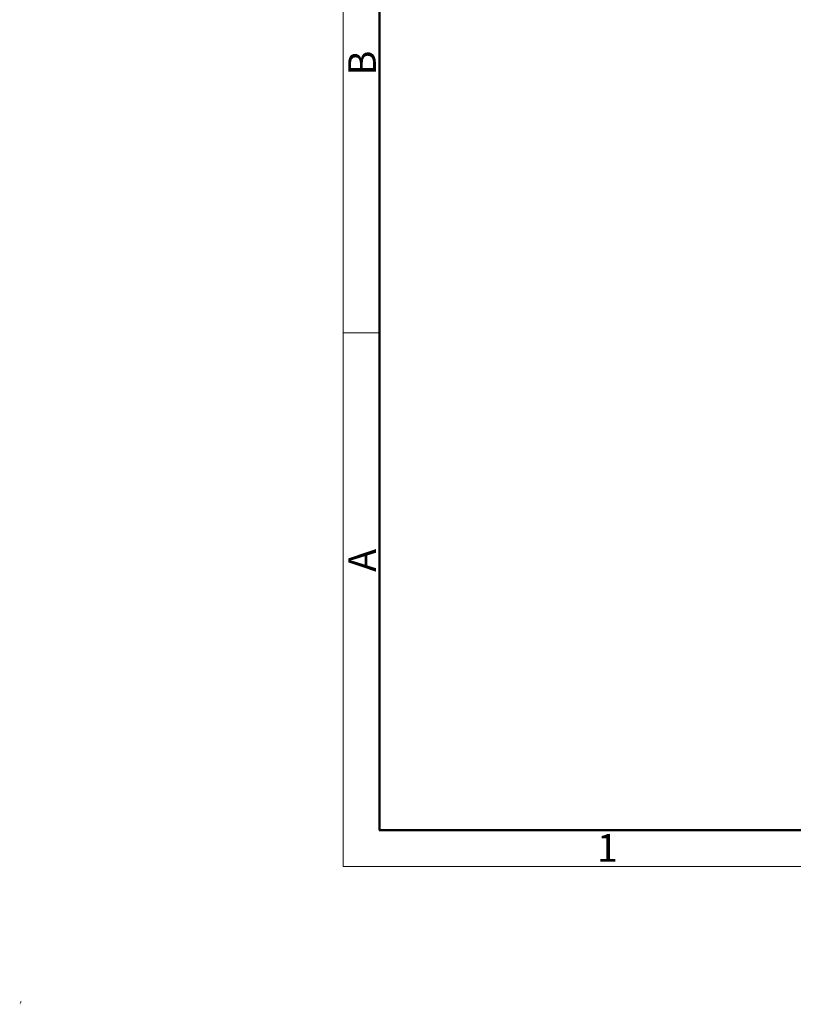
# Model space of a CAD drawing. Units: millimetres. Extents: x 11 to 339, y 29 to 258.
# Drawn here: x 11 to 85, y 29 to 124 of the extents above; entities that cross this region are included whole.
import ezdxf

# ---------------------------------------------------------------- set-up
doc = ezdxf.new("R2010")
doc.units = ezdxf.units.MM
doc.header["$MEASUREMENT"] = 0
doc.layers.add('DIM', color=3, linetype='Continuous', lineweight=15)
doc.layers.add('图框', color=7, linetype='Continuous', lineweight=20)
doc.layers.add('图层 1', color=7, linetype='Continuous')
doc.styles.add('Romans字体', font='romans.shx', dxfattribs={"width": 0.75})

# ---------------------------------------------------------------- blocks, each defined once
blk = doc.blocks.new('A4图框-NEW')
at = {"layer": '图框', "color": 1, "lineweight": 18}
for p, q in [((833.413, 690.535), (833.413, 480.535)), ((833.413, 480.535), (1130.412, 480.535))]:
    blk.add_line(p, q, dxfattribs=at)
at = {"layer": '图框', "lineweight": 50}
for p, q in [((836.913, 484.018), (836.913, 675.021)), ((836.855, 484.035), (1126.929, 484.035))]:
    blk.add_line(p, q, dxfattribs=at)
at = {"layer": '图框', "color": 6}
blk.add_line((836.913, 531.714), (833.413, 531.714), dxfattribs=at)
at = {"layer": '图框', "color": 6, "char_height": 2.652, "width": 2.55791, "attachment_point": 1, "rotation": 90, "style": 'Romans字体'}
for s, insert in [('B', (833.904, 556.375)), ('A', (833.904, 508.79))]:
    blk.add_mtext(s, dxfattribs=dict(at, insert=insert))
at = {"layer": '图框', "color": 6, "insert": (857.76, 483.652), "char_height": 2.652, "width": 2.55791, "attachment_point": 1, "style": 'Romans字体'}
blk.add_mtext('1', dxfattribs=at)

msp = doc.modelspace()

# ---------------------------------------------------------------- hatches: boundary and pattern name
at = {"layer": '图层 1'}
h = msp.add_hatch(color=7, dxfattribs=at)
edge = h.paths.add_edge_path()
edge.add_spline(control_points=[(11.0701, 29.5031), (11.0701, 29.5031), (10.9432, 29.5031), (10.9432, 29.5031), (10.9432, 29.5031), (10.8584, 29.2279), (10.8584, 29.2279), (10.8584, 29.2279), (10.9008, 29.2068), (10.9008, 29.2068), (10.9446, 29.3157), (11.0035, 29.4091), (11.0701, 29.5031)], knot_values=[0, 0, 0, 0, 0.352778, 0.352778, 0.352778, 0.705556, 0.705556, 0.705556, 1.058334, 1.058334, 1.058334, 1.411112, 1.411112, 1.411112, 1.411112], degree=3, periodic=0)
edge.add_line((11.0701, 29.5031), (11.0701, 29.5031))

# ---------------------------------------------------------------- block references
at = {"layer": 'DIM', "xscale": 1.000004208988424, "yscale": 1.000004208988424, "zscale": 1.000004208988424}
msp.add_blockref('A4图框-NEW', (-791.5307, -438.1278), dxfattribs=at)

doc.saveas('drawing.dxf')
